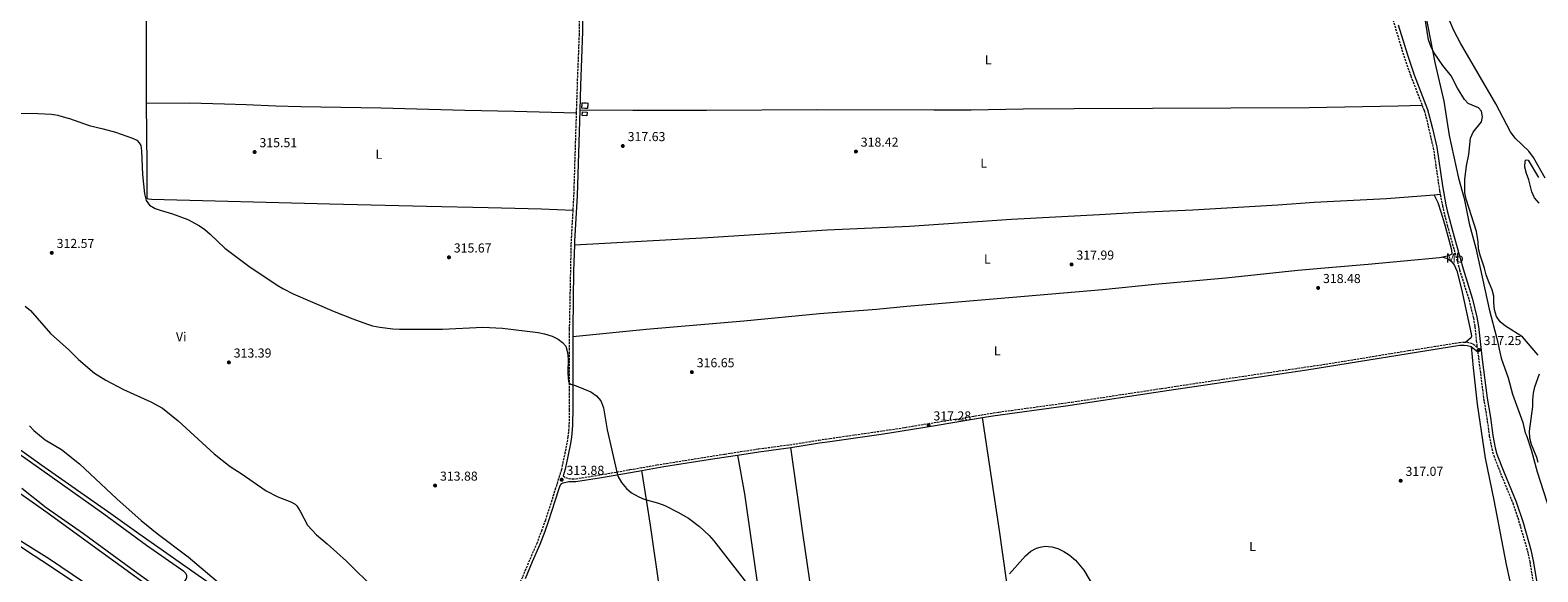
# Model space of a CAD drawing. Units: metres. Extents: x 604627 to 608188, y 4689891 to 4692254.
# Drawn here: x 606406 to 607571, y 4690747 to 4691165 of the extents above; entities that cross this region are included whole.
import ezdxf
from ezdxf.enums import TextEntityAlignment as Align

# ---------------------------------------------------------------- set-up
doc = ezdxf.new("R2010")
doc.units = ezdxf.units.M
doc.header["$MEASUREMENT"] = 0
doc.linetypes.add('DGN Style 3', pattern=[2.435890702152634, 1.739921930109024, -0.6959687720436097])
for name, color, linetype, lineweight in [('Acequia sin especificar', 4, 'Continuous', 0), ('Camino', 7, 'DGN Style 3', 0), ('construcción   en ruinas', 1, 'Continuous', 0), ('contrucción  en ruinas', 1, 'DGN Style 3', 13), ('Cota de punto acotado terreno', 7, 'Continuous', 0), ('Curva de nivel intermedia', 30, 'Continuous', 0), ('Edificio', 1, 'Continuous', 13), ('Etiqueta de uso rústico', 92, 'Continuous', 0), ('Límite de municipio', 7, 'Continuous', 0), ('Línea de cambio de uso (parcela vista)', 92, 'Continuous', 0), ('Margen derecho', 7, 'Continuous', 0), ('Punto acotado terreno (símbolo)', 7, 'Continuous', 0)]:
    doc.layers.add(name, color=color, linetype=linetype, lineweight=lineweight)
doc.styles.add('Style-Arial', font='arial.ttf')

# ---------------------------------------------------------------- blocks, each defined once
blk = doc.blocks.new('5PATER')
at = {"layer": 'Acequia sin especificar', "linetype": 'Continuous', "lineweight": 0}
h = blk.add_hatch(color=51, dxfattribs=at)
edge = h.paths.add_edge_path()
edge.add_ellipse((0, 0), major_axis=(-0.1095731443231308, -0.1110710700762829), ratio=0.9994222409660317, start_angle=0, end_angle=360)

msp = doc.modelspace()

# ---------------------------------------------------------------- linework, layer by layer
at = {"layer": 'Camino', "color": 7, "linetype": 'DGN Style 3', "lineweight": 0, "extrusion": (-0.2989352435486693, -0.002196405382194414, 0.9542708713818602), "elevation": -191402.5395642961, "flags": 128}
msp.add_lwpolyline([(-4686516.145931843, 612048.1730877466), (-4686452.202499607, 612045.5638974165), (-4686441.007357193, 612044.8279719388)], dxfattribs=at)
at = {"layer": 'Camino', "color": 7, "linetype": 'DGN Style 3', "lineweight": 0}
for points in [[(606831.8000000004, 4691243.399999999, 318.9100000000035), (606831.7100000009, 4691239.350000001, 318.8600000000006), (606830.589999999, 4691214.180000001, 318.8600000000006), (606830.2600000004, 4691161.9, 318.5500000000029), (606828.8599999989, 4691127.4, 318.1600000000035), (606828.0299999996, 4691101.270000001, 317.8399999999966)], [(607458.7300000007, 4691173.230000001, 318.5800000000018), (607465.729999999, 4691150, 318.429999999993), (607467.9599999997, 4691143.100000002, 318.4199999999983), (607472.5500000007, 4691129.789999999, 317.7700000000042), (607481.3399999995, 4691107.120000003, 317.4900000000053)], [(607481.3399999995, 4691107.120000003, 317.4900000000053), (607482.8700000006, 4691103.149999999, 317.4400000000024), (607484.2699999998, 4691098.350000001, 317.449999999997), (607489.8700000012, 4691074.25, 316.9100000000036), (607494.7699999985, 4691041.399999999, 316.3699999999955), (607495.3699999999, 4691038.2, 316.4400000000024)], [(607495.3699999999, 4691038.2, 316.4400000000024), (607496.9600000011, 4691029.780000003, 316.6199999999953), (607498.0900000001, 4691024.930000001, 317.1000000000058), (607500.7499999999, 4691014.550000003, 317.1100000000006), (607510.2499999994, 4690980.140000002, 317.1100000000006), (607517.5499999995, 4690956.82, 317.2799999999989), (607520.8799999978, 4690943.070000002, 317.1100000000006), (607522.0100000009, 4690936.100000002, 317.1100000000006), (607523.1499999987, 4690925.489999999, 317.2799999999989), (607523.8199999991, 4690920.149999999, 317.2599999999949), (607520.2399999984, 4690922.940000001, 317.2799999999989), (607516.699999998, 4690924.09, 317.2799999999989), (607515.0799999974, 4690924.260000003, 317.3600000000005)], [(606825.3899999999, 4691026.11, 316.8399999999966), (606823.9300000003, 4690999.38, 316.3099999999976), (606822.6400000006, 4690934.230000001, 316.0500000000031), (606822.6799999987, 4690872.300000001, 314.6199999999954), (606822.4100000004, 4690860.160000003, 314.6199999999954), (606821.6700000005, 4690851.440000002, 314.2899999999937), (606820.8900000005, 4690846.5, 314.300000000003), (606816.5399999986, 4690826.039999999, 313.9799999999959), (606812.1099999985, 4690811.54, 313.6399999999995), (606804.1800000003, 4690786.899999999, 312.1699999999983), (606801.4600000001, 4690779.449999999, 311.6799999999931), (606797.7399999985, 4690769.4, 311.5200000000042), (606791.8999999979, 4690756.070000002, 310.8699999999955), (606786.4299999984, 4690742.910000001, 310.5399999999937), (606784.229999999, 4690738.430000001, 310.3600000000005), (606772.3799999983, 4690718.320000002, 309.7200000000012), (606760.0699999989, 4690700.550000002, 309.0000000000001), (606750.850000001, 4690686.77, 307.8399999999967), (606747.4299999991, 4690680.000000002, 307.320000000007)], [(606817.8199999994, 4690821.260000003, 313.8800000000048), (606819.6599999989, 4690819.780000002, 313.8800000000048), (606822.5699999991, 4690818.989999999, 314.3699999999956), (606827.6000000006, 4690818.940000003, 314.5299999999989), (606847.44, 4690822.080000003, 314.9700000000012), (606869.6900000012, 4690825.960000001, 315.0200000000042), (606890.36, 4690829.600000002, 315.5099999999949), (606942.7100000001, 4690838, 315.6699999999983), (606968.6900000018, 4690841.949999999, 316.3500000000059), (606997.8200000006, 4690845.870000003, 316.6000000000059), (607015.5199999989, 4690848.800000001, 316.9499999999971), (607023.9600000011, 4690850.030000002, 316.9400000000023), (607074.9600000012, 4690857.41, 316.8899999999994), (607099.6399999999, 4690861.430000002, 317.1199999999955), (607154.3799999994, 4690870.390000002, 316.6699999999983), (607210.6999999994, 4690878.11, 316.320000000007), (607279.9099999995, 4690888.580000003, 317.2599999999949), (607327.3500000011, 4690895.75, 317.320000000007), (607406.7600000005, 4690907.38, 317.8600000000006), (607470.8500000021, 4690917.840000001, 318.070000000007), (607510.0799999973, 4690924.140000002, 317.7700000000042), (607513.6900000017, 4690924.41, 317.4400000000024), (607515.0799999974, 4690924.260000003, 317.3600000000005)], [(607524.2300000006, 4690916.980000001, 317.25), (607528.8299999982, 4690880.609999999, 317.1100000000006), (607531.3099999992, 4690865.7, 316.9499999999971), (607533.199999998, 4690851.910000003, 316.7899999999937), (607535.1200000002, 4690842.100000001, 316.7899999999937), (607536.5700000008, 4690836.830000003, 316.7899999999937), (607541.8099999978, 4690823.320000002, 316.9499999999971), (607551.3000000007, 4690800.190000002, 316.6399999999995), (607555.1299999995, 4690788.969999999, 316.6399999999995), (607562.6599999999, 4690763.260000003, 316.300000000003), (607564.3799999988, 4690755.050000003, 316.300000000003), (607567.0900000001, 4690738.320000002, 316.300000000003), (607570.3500000011, 4690727.820000002, 316.300000000003), (607572.6499999989, 4690723.109999999, 316.300000000003)]]:
    msp.add_polyline3d(points, dxfattribs=at)
at = {"layer": 'construcción   en ruinas', "color": 1, "linetype": 'Continuous', "lineweight": 0, "elevation": 320.4900000000052, "flags": 128}
msp.add_lwpolyline([(606837.04, 4691108.92), (606836.7999999998, 4691104.619999999), (606832.4500000002, 4691104.869999999), (606832.7000000002, 4691109.17), (606837.04, 4691108.92)], close=True, dxfattribs=at)
at = {"layer": 'contrucción  en ruinas', "color": 1, "linetype": 'DGN Style 3', "lineweight": 13, "elevation": 320.4900000000052, "flags": 128}
msp.add_lwpolyline([(606836.7999999998, 4691104.619999999), (606832.4500000002, 4691104.869999999), (606832.7000000002, 4691109.17), (606837.04, 4691108.92), (606836.7999999998, 4691104.619999999)], dxfattribs=at)
at = {"layer": 'Curva de nivel intermedia', "color": 30, "linetype": 'Continuous', "lineweight": 0, "flags": 128}
for points, elevation in [([(607538.7200000011, 4690944.089999998), (607537.2999999995, 4690949.23), (607536.7100000016, 4690954.909999999), (607536.6300000012, 4690959.929999999), (607535.5100000014, 4690964.810000001), (607532.4500000014, 4690971.46), (607530.7700000005, 4690976.42), (607529.53, 4690981.55), (607526.24, 4690991.430000001), (607524.8000000004, 4690996.430000001), (607524.5600000012, 4691001.699999998), (607523.2800000005, 4691009.800000001), (607515.2600000006, 4691034.600000001), (607514.1900000023, 4691039.66), (607514.2500000005, 4691049.890000001), (607515.6000000003, 4691060.480000001), (607517.3100000003, 4691069.119999997), (607518.6400000004, 4691081.78), (607520.7500000002, 4691086.310000001), (607527.1800000009, 4691094.480000001), (607528.0000000012, 4691098.380000001), (607527.1100000015, 4691102.55), (607524.8099999994, 4691105.220000001), (607516.9100000003, 4691108.529999998), (607513.9300000007, 4691111.539999999), (607508.7200000006, 4691120.439999999), (607503.820000001, 4691129.800000001), (607497.2400000006, 4691137.76), (607490.7200000006, 4691147.710000001), (607488.280000002, 4691152.079999999), (607486.2300000001, 4691157.74), (607483.4500000017, 4691175.369999999)], 315.0000000000001), ([(606393.2000000019, 4691101.060000001), (606412.1800000009, 4691100.759999999), (606422.6799999997, 4691100.320000002), (606427.6000000014, 4691099.500000001), (606431.9100000008, 4691098.380000001), (606436.7200000009, 4691097.02), (606451.7700000004, 4691091.57), (606462.6800000004, 4691089.009999999), (606472.2900000017, 4691086.310000001), (606485.4400000012, 4691081.769999999), (606488.6500000008, 4691080.189999999), (606490.6, 4691078.069999999), (606491.6500000005, 4691076.25), (606492.2200000006, 4691072.109999998), (606493.0600000009, 4691053.850000001), (606494.6100000021, 4691038.889999999), (606495.8600000016, 4691033.789999999), (606498.5199999993, 4691030.160000001), (606502.850000001, 4691027.499999999), (606506.5900000005, 4691026.100000001), (606516.3300000014, 4691023.34), (606527.9499999998, 4691019.11), (606537.0700000017, 4691014.15), (606541.3000000007, 4691011.180000001), (606545.3000000016, 4691007.82), (606556.7400000012, 4690996.99), (606575.1400000012, 4690982.88), (606597.1100000008, 4690968.26), (606601.4200000003, 4690965.710000002), (606609.3000000014, 4690961.689999999), (606641.1700000007, 4690948.119999998), (606655.600000001, 4690942.3), (606665.9900000002, 4690938.369999998), (606670.8099999992, 4690937.039999999), (606676.2699999998, 4690935.98), (606686.4300000009, 4690934.689999999), (606691.4199999998, 4690934.449999998), (606724.7900000011, 4690934.470000001), (606755.9500000017, 4690935.829999999)], 315.0000000000001), ([(607571.7100000001, 4691031.52), (607568.1800000007, 4691035.730000001), (607565.9299999999, 4691040.46), (607563.620000001, 4691049.649999999), (607561.8700000008, 4691054.509999999), (607560.560000001, 4691059.34), (607560.8300000015, 4691064.359999999), (607561.7600000014, 4691065.11), (607563.2300000021, 4691064.770000001), (607571.2300000017, 4691051.46)], 310), ([(606402.5499999995, 4690952.09), (606406.6300000009, 4690948.840000001), (606422.1000000006, 4690930.91), (606436.0999999996, 4690918.489999998), (606443.6800000013, 4690911.019999999), (606456.1, 4690900.520000001), (606464.7000000009, 4690894.92), (606478.5099999999, 4690887.679999999), (606499.5600000008, 4690878.289999999), (606508.4800000014, 4690873.380000001), (606520.5, 4690863.67), (606548.4500000009, 4690838.09), (606560.6399999994, 4690828.409999999), (606569.1800000002, 4690822.92), (606588.55, 4690809.600000001), (606597.6900000019, 4690804.939999999), (606607.680000001, 4690801.210000001), (606610.9600000001, 4690799.249999999), (606612.3600000015, 4690797.91), (606614.7100000007, 4690793.980000001), (606620.3700000001, 4690782.980000001), (606627.3799999997, 4690775.509999999), (606635.5600000004, 4690768.680000001)], 310), ([(606755.9500000017, 4690935.829999999), (606771.1300000009, 4690935.230000001), (606798.6000000013, 4690931.8), (606803.4600000005, 4690930.659999999), (606809.5400000003, 4690928.9), (606814.0100000006, 4690926.67), (606817.3900000001, 4690924.09), (606819.9200000004, 4690921.180000001), (606821.2900000005, 4690916.32), (606821.7199999997, 4690911.34), (606821.4900000017, 4690901.249999999), (606821.7100000008, 4690896.24), (606822.4100000004, 4690892.859999998), (606823.8400000009, 4690892), (606827.9800000006, 4690890.660000001), (606839.2900000005, 4690886.05), (606843.7600000009, 4690882.960000001), (606846.9400000015, 4690879.08), (606847.5800000008, 4690877.849999999), (606849.0400000003, 4690873.680000001), (606851.8099999997, 4690856.76), (606859.5400000013, 4690823.029999998), (606860.2200000007, 4690820.869999999), (606862.8700000016, 4690816.01), (606866.9700000009, 4690811.31), (606870.8300000011, 4690808.140000001), (606876.39, 4690804.850000001), (606880.4900000015, 4690803.210000002), (606891.6699999997, 4690800), (606896.3400000012, 4690798.24), (606906.6000000007, 4690793.16), (606914.7700000004, 4690788.449999998), (606923.2000000014, 4690782.140000001), (606930.7300000017, 4690775.07), (606934.2800000012, 4690771.029999999), (606980.1600000005, 4690712.189999999)], 315.0000000000001), ([(607571.0500000007, 4690914.369999999), (607558.9299999994, 4690928.33), (607545.5800000009, 4690936.71), (607541.5399999997, 4690939.96), (607538.7200000011, 4690944.089999998)], 315.0000000000001), ([(607571.0599999997, 4690831.390000001), (607569.8500000006, 4690835.369999999), (607565.74, 4690845.350000001), (607564.5100000006, 4690850.199999999), (607564.3600000008, 4690855.680000001), (607566.8799999999, 4690874.640000002), (607566.8700000009, 4690879.84), (607567.28, 4690885.07), (607568.2900000003, 4690889.970000001), (607572.060000001, 4690899.789999999)], 315.0000000000001), ([(606405.8300000008, 4690859.750000001), (606409.2599999995, 4690856.109999999), (606417.78, 4690848.930000001), (606430.4800000003, 4690841.609999999), (606444.4900000005, 4690830.480000001), (606473.2800000019, 4690803.319999998), (606491.9299999999, 4690786.67), (606504.3700000009, 4690776.609999998), (606528.3600000012, 4690758.600000001), (606553.2800000012, 4690737.550000001)], 305.0000000000001), ([(606635.5600000004, 4690768.680000001), (606650.5100000015, 4690755.27), (606658.0199999996, 4690747.73), (606673.1000000003, 4690733.55)], 310), ([(607162.700000001, 4690745.66), (607175.0500000004, 4690759.539999999), (607179.0500000014, 4690763.07), (607183.5199999996, 4690765.300000001), (607186.4000000006, 4690766.220000001), (607190.1, 4690766.91), (607195.2300000018, 4690766.470000001), (607200.0900000011, 4690765.029999998), (607204.5800000017, 4690762.789999999), (607208.7900000005, 4690760.119999999), (607213.640000001, 4690756.149999999), (607220.1500000019, 4690748.289999999), (607228.1699999995, 4690734.470000001)], 315.0000000000001)]:
    msp.add_lwpolyline(points, dxfattribs=dict(at, elevation=elevation))
at = {"layer": 'Edificio', "color": 1, "linetype": 'Continuous', "lineweight": 13, "elevation": 320.4900000000052, "flags": 128}
msp.add_lwpolyline([(606836.4500000002, 4691101.939999999), (606836.2400000002, 4691098.939999999), (606832.5499999998, 4691099.189999999), (606832.75, 4691102.189999999), (606836.4500000002, 4691101.939999999)], close=True, dxfattribs=at)
at = {"layer": 'Edificio', "color": 51, "linetype": 'Continuous', "lineweight": 13, "elevation": 320.4900000000052, "flags": 128}
msp.add_lwpolyline([(606836.2400000002, 4691098.939999999), (606832.5499999998, 4691099.189999999), (606832.75, 4691102.189999999), (606836.4500000002, 4691101.939999999), (606836.2400000002, 4691098.939999999)], dxfattribs=at)
at = {"layer": 'Límite de municipio', "color": 7, "linetype": 'Continuous', "lineweight": 0}
msp.add_polyline3d([(607484.2899999992, 4691176.059999999, 314.87), (607491.25, 4691140.140000001, 315.46), (607498.0100000016, 4691110.219999999, 316.24), (607502.1600000003, 4691083.760000002, 316.25), (607509.5199999996, 4691050.84, 315.4100000000001), (607513.7600000016, 4691035.27, 315.13), (607517.7300000006, 4691015.920000002, 315.43), (607522.6999999993, 4690996.830000003, 315.26), (607533.0700000003, 4690949.850000001, 315.62), (607539.129999999, 4690927.100000001, 315.8400000000001), (607542.2600000016, 4690911.91, 316.49), (607547.6400000006, 4690896.800000001, 316.17), (607551.1499999985, 4690884.13, 315.9700000000001), (607558.9800000006, 4690862.25, 315.38), (607560.9100000003, 4690854.34, 315.2200000000001), (607562.0199999996, 4690852.32, 315.15), (607565.6700000018, 4690840.5, 315.13), (607570.1700000018, 4690824.149999999, 315.18), (607591.9899999984, 4690756.399999999, 315.11)], dxfattribs=at)
at = {"layer": 'Línea de cambio de uso (parcela vista)', "color": 92, "linetype": 'Continuous', "lineweight": 0, "extrusion": (0.02753659062025737, 0.002172396270289503, 0.9996184356400484), "elevation": 27235.4644546313, "flags": 128}
msp.add_lwpolyline([(4628730.252608697, -974168.6694951252), (4628730.252608697, -974163.9631270985)], dxfattribs=at)
at = {"layer": 'Línea de cambio de uso (parcela vista)', "color": 92, "linetype": 'Continuous', "lineweight": 0}
for points in [[(606496.2000000002, 4691200.74, 316.2400000000052), (606496.2199999997, 4691198.710000001, 316.1900000000023), (606495.8099999996, 4691169.15, 316.1900000000023), (606495.7800000003, 4691114.730000001, 316.0299999999988), (606495.8600000005, 4691108.789999999, 315.9700000000012)], [(607576.4199999999, 4691050.810000001, 310.7400000000052), (607567.2699999996, 4691066.850000001, 310.4199999999983), (607563.6399999997, 4691071.730000001, 310.2599999999948), (607553.2000000002, 4691081.850000001, 310.5800000000018), (607549.6399999997, 4691086.779999999, 311.070000000007), (607538.2599999999, 4691108.279999999, 311.2299999999959), (607510.8899999997, 4691155.060000001, 312.2100000000065), (607505.75, 4691164.77, 312.3800000000047), (607501.9800000006, 4691173.91, 312.5399999999936)], [(606495.8600000005, 4691108.789999999, 315.9700000000012), (606529.2800000003, 4691108.99, 315.9700000000012), (606556.2999999998, 4691108.41, 315.9700000000012), (606573.1299999999, 4691107.890000001, 315.6499999999942), (606596.0499999998, 4691106.810000001, 316.3000000000029), (606615.2400000002, 4691106.189999999, 316.3000000000029), (606677.2199999997, 4691105.26, 316.3000000000029), (606741.9000000004, 4691103.4, 316.7899999999936), (606780.4800000006, 4691102.619999999, 316.9499999999971), (606828.0300000003, 4691101.27, 317.8399999999965)], [(606495.8600000005, 4691108.789999999, 315.9700000000012), (606496.4800000006, 4691060.619999999, 315.5399999999936), (606496.3499999996, 4691036.050000001, 315.2100000000065), (606496.6900000004, 4691035.300000001, 315.0500000000029), (606497.6500000004, 4691034.890000001, 315.0500000000029), (606500.04, 4691034.710000001, 315.0500000000029), (606637.6200000001, 4691031.039999999, 315.0500000000029), (606712.4600000001, 4691029.289999999, 316.0299999999988), (606760.04, 4691028.189999999, 315.8600000000006), (606801.1900000004, 4691027.27, 316.1900000000023), (606825.3899999997, 4691026.109999999, 316.8399999999965)], [(607481.3399999999, 4691107.119999999, 317.4900000000052), (607462.9299999997, 4691106.59, 318.1399999999995), (607394, 4691105.16, 318.7899999999936), (607212.6799999997, 4691104.5, 318.6300000000047), (607173.2599999999, 4691104.230000001, 318.7899999999936), (607133, 4691103.41, 318.7899999999936), (607104.1200000001, 4691103.52, 318.4700000000012), (607013.7699999996, 4691103.58, 318.3000000000029), (606928.5300000003, 4691103.100000001, 317.6499999999942), (606871.8399999999, 4691103.02, 317.6499999999942), (606830.7300000006, 4691103.51, 317.8699999999953)], [(607490.6799999997, 4691037.83, 316.570000000007), (607453.7699999996, 4691034.91, 317.5800000000018), (607398.04, 4691032.100000001, 318.3999999999942), (607369.8899999997, 4691030.189999999, 318.8899999999995), (607304.2100000001, 4691026.24, 318.5599999999977), (607263.0499999998, 4691024.359999999, 318.3999999999942), (607232.0300000003, 4691022.59, 318.070000000007), (607164.2199999997, 4691019.08, 318.2299999999959), (607085.4400000004, 4691013.67, 318.070000000007), (607021.9100000003, 4691010.779999999, 317.7400000000052), (606929.5700000003, 4691004.77, 317.0899999999965), (606826.5899999999, 4690999.119999999, 316.3300000000018)], [(607490.6799999997, 4691037.83, 316.570000000007), (607493.4900000002, 4691032.08, 316.8899999999995), (607495.6900000004, 4691025.039999999, 317.3800000000047), (607498.5300000003, 4691015.560000001, 317.2200000000012), (607503.6799999997, 4690996.51, 317.3800000000047), (607504.3700000001, 4690993.060000001, 317.3800000000047), (607504.2000000002, 4690992.300000001, 317.3800000000047), (607501.6299999999, 4690990.9, 317.3800000000047), (607497.4199999999, 4690990.029999999, 317.3800000000047)], [(607497.4199999999, 4690990.029999999, 317.3800000000047), (607494.8300000001, 4690989.49, 317.3800000000047), (607439.5800000001, 4690984.279999999, 318.3600000000006), (607412.1399999997, 4690982.029999999, 318.1999999999971), (607385.3899999997, 4690979.58, 318.3600000000006), (607329.5999999996, 4690973.789999999, 318.1999999999971), (607274.8300000001, 4690968.75, 317.3800000000047), (607234.4299999997, 4690964.640000001, 317.2200000000012), (607165.3300000001, 4690958.939999999, 317.5500000000029), (607083.3300000001, 4690951.9, 317.5500000000029), (607059.9000000004, 4690949.619999999, 317.3800000000047), (607015.8300000001, 4690946.16, 317.3800000000047), (606957.3899999997, 4690940.59, 317.2200000000012), (606882.0899999999, 4690934.16, 316.0800000000018), (606825.29, 4690928.539999999, 315.9100000000035)], [(607497.4199999999, 4690990.029999999, 317.3800000000047), (607500.8399999999, 4690988.800000001, 317.3800000000047), (607503.7800000003, 4690986.880000001, 317.3800000000047), (607506.0800000001, 4690984.109999999, 317.3800000000047), (607508.0300000003, 4690979.5, 317.3800000000047), (607511.7400000002, 4690965.34, 317.2200000000012), (607519.2599999999, 4690930.789999999, 317.3800000000047), (607519.4000000004, 4690929.01, 317.3800000000047), (607519.1600000003, 4690928.189999999, 317.3800000000047), (607518.4100000003, 4690927.16, 317.3800000000047), (607515.0800000001, 4690924.26, 317.3600000000006)], [(606747.4299999997, 4690680, 307.320000000007), (606727.4299999997, 4690641.9, 305.5200000000041), (606721.0499999998, 4690631.039999999, 305.0399999999936), (606714.1500000004, 4690620.960000001, 304.3800000000047), (606713.2199999997, 4690620.380000001, 304.5500000000029), (606710.4900000002, 4690620.730000001, 304.5500000000029), (606684.1600000003, 4690639.57, 304.8699999999953), (606659.1900000004, 4690657.210000001, 305.5200000000041), (606636.8600000005, 4690673.550000001, 305.3600000000006), (606619.6500000004, 4690685.15, 305.3600000000006), (606592.5, 4690704.779999999, 305.1999999999971), (606576.3499999996, 4690716.99, 304.7100000000065), (606569.8200000003, 4690721.15, 304.5500000000029), (606536.04, 4690744.25, 304.7100000000065), (606490.3499999996, 4690776.41, 304.8699999999953), (606468.7300000006, 4690791.779999999, 304.5500000000029), (606415.4199999999, 4690829.230000001, 304.5500000000029), (606292.1100000005, 4690917.51, 304.0599999999977)], [(607519.1699999999, 4690920.91, 317.2799999999988), (607520.6799999997, 4690904.529999999, 317.4400000000023), (607523.9199999999, 4690876.480000001, 317.2799999999988), (607530.0800000001, 4690834.850000001, 316.9499999999971), (607536.5800000001, 4690802.350000001, 317.1100000000006), (607546.2599999999, 4690752.680000001, 316.7899999999936), (607551.79, 4690727.029999999, 316.6199999999953)], [(606399.8700000001, 4690811.529999999, 303.0800000000018), (606418.6299999999, 4690796.689999999, 303.570000000007), (606447.4900000002, 4690776.609999999, 303.2400000000052), (606483.9600000001, 4690749.880000001, 303.2400000000052), (606511.1399999997, 4690730.32, 303.0800000000018), (606514.2199999997, 4690728.600000001, 303.0800000000018), (606516.9500000002, 4690728.350000001, 303.0800000000018), (606518.4600000001, 4690729.140000001, 303.0800000000018), (606526.7999999998, 4690741.359999999, 303.2400000000052), (606527.4199999999, 4690743.039999999, 303.2400000000052), (606527.3899999997, 4690744.230000001, 303.2400000000052), (606526.6100000005, 4690745.84, 303.2400000000052), (606524.9299999997, 4690747.32, 303.2400000000052), (606496.2100000001, 4690767.4, 303.2400000000052), (606463.0899999999, 4690791.52, 303.3999999999942), (606421.5599999996, 4690821.07, 303.2400000000052), (606297.0199999996, 4690908.91, 303.0800000000018)], [(607173.8899999997, 4690664.07, 313.25), (607172.8200000003, 4690666.25, 313.3399999999965), (607171.7699999996, 4690668.41, 313.4199999999983), (607169.7400000002, 4690674.84, 313.4199999999983), (607168.2300000006, 4690684.039999999, 313.9100000000035), (607154.8399999999, 4690779, 315.6999999999971), (607141.9000000004, 4690866.100000001, 316.7799999999988)], [(607037.2800000003, 4690524.16, 314.8399999999965), (607034.8700000001, 4690538.59, 314.6699999999983), (607031.0499999998, 4690566.640000001, 314.5099999999948), (607024.2699999996, 4690622.91, 315), (607019.3799999999, 4690659.09, 315), (607011.1799999997, 4690720.710000001, 315.6499999999942), (607003.2699999996, 4690775.390000001, 316.3000000000029), (606993.79, 4690843.01, 316.5299999999988)], [(606952.4699999997, 4690837.24, 315.9799999999959), (606958.0800000001, 4690807.26, 315.8099999999977), (606969.3899999997, 4690727.949999999, 315), (606973.9900000002, 4690691.100000001, 314.8399999999965), (606978.6699999999, 4690659.92, 314.179999999993), (606984.8700000001, 4690618.039999999, 314.179999999993), (606989.2100000001, 4690584.810000001, 314.3500000000058), (606994, 4690543.380000001, 314.6699999999983), (606995.4100000003, 4690529.180000001, 314.3500000000058), (606996.1200000001, 4690512.49, 313.6900000000023)], [(606394.5, 4690773.869999999, 301.929999999993), (606421.1500000004, 4690757.189999999, 302.2700000000041), (606456.2800000003, 4690733.52, 302.4199999999983), (606489.3099999996, 4690711.180000001, 302.1000000000058), (606497.75, 4690705.82, 302.1000000000058), (606500.04, 4690705.060000001, 302.1000000000058), (606501.75, 4690704.890000001, 302.1000000000058), (606502.7400000002, 4690705.060000001, 302.1000000000058), (606503.6600000003, 4690705.91, 302.1000000000058), (606510.29, 4690715.300000001, 302.2599999999948), (606511.5599999996, 4690718.380000001, 302.2599999999948), (606511.9400000004, 4690720.15, 302.2599999999948), (606511.9800000006, 4690722.58, 302.2599999999948), (606510.8899999997, 4690725.529999999, 302.2599999999948), (606509.3200000003, 4690727.480000001, 302.2599999999948), (606454.2400000002, 4690767.32, 302.1000000000058), (606419.2699999996, 4690792.890000001, 302.2599999999948), (606369.1900000004, 4690827.930000001, 302.1000000000058)], [(606903.5099999999, 4690660.449999999, 312.9100000000035), (606899.1799999997, 4690688.67, 313.6900000000023), (606892.5700000003, 4690732.880000001, 314.3500000000058), (606885.5099999999, 4690783.180000001, 314.8399999999965), (606882.4699999997, 4690801.039999999, 314.8399999999965), (606878.8200000003, 4690825.32, 315.2100000000065)], [(606369.8799999999, 4690784.279999999, 301.820000000007), (606378.5700000003, 4690779.42, 301.4900000000052), (606390.0999999996, 4690772.57, 301.4900000000052), (606403.4699999997, 4690763.470000001, 301.6499999999942), (606421.2300000006, 4690751.939999999, 301.6100000000006), (606495.4100000003, 4690702.439999999, 301.7700000000041), (606496.6399999997, 4690700.930000001, 301.6100000000006), (606497.4500000002, 4690697.710000001, 301.6100000000006), (606497.2800000003, 4690695.76, 301.6100000000006), (606496.04, 4690692.480000001, 301.6100000000006), (606491.1299999999, 4690684.560000001, 301.7700000000041), (606479.1100000005, 4690666.949999999, 301.6600000000035), (606476.5, 4690665.480000001, 301.6600000000035), (606474.1100000005, 4690665.109999999, 301.4900000000052), (606469.1799999997, 4690665.57, 301.4900000000052), (606464.2999999998, 4690668.32, 301.4900000000052), (606429.7000000002, 4690692.199999999, 301.9799999999959), (606411.2300000006, 4690704.42, 301.9799999999959), (606345.1399999997, 4690747.850000001, 301.6499999999942)]]:
    msp.add_polyline3d(points, dxfattribs=at)
at = {"layer": 'Margen derecho', "color": 7, "linetype": 'Continuous', "lineweight": 0, "extrusion": (-0.2926400706289486, -0.002500699103377145, 0.9562193971920244), "elevation": -189010.0746759425, "flags": 128}
msp.add_lwpolyline([(-4685746.876608274, 618665.6433579049), (-4685680.576803149, 618662.8755536671), (-4685645.664826604, 618660.5111673761), (-4685642.525795738, 618660.3811128109)], dxfattribs=at)
at = {"layer": 'Margen derecho', "color": 7, "linetype": 'Continuous', "lineweight": 0, "extrusion": (0.003698023943886175, -0.002872180654105122, 0.9999890375385126), "elevation": -10909.27532877912, "flags": 128}
msp.add_lwpolyline([(607513.8426095702, 4690908.925273319), (607518.9026859107, 4690904.995257108)], dxfattribs=at)
at = {"layer": 'Margen derecho', "color": 7, "linetype": 'Continuous', "lineweight": 0, "extrusion": (0.06532800999677776, -0.54871525547336, 0.8334529497942079), "elevation": -2534019.603039746, "flags": 128}
msp.add_lwpolyline([(1157253.383354223, 3822545.574741885), (1157270.096533787, 3822546.244315554), (1157295.095725321, 3822546.588150681)], dxfattribs=at)
at = {"layer": 'Margen derecho', "color": 7, "linetype": 'Continuous', "lineweight": 0}
for points in [[(606833.0499999998, 4691186.930000001, 318.6999999999971), (606832.9699999995, 4691164.11, 318.5700000000069), (606831.3199999998, 4691122.309999999, 318.1000000000059), (606830.7299999997, 4691103.510000003, 317.8699999999953)], [(607462.7899999998, 4691169.170000004, 318.5599999999977), (607469.8999999977, 4691146.06, 318.429999999993), (607475.1599999992, 4691130.750000001, 317.7700000000042), (607485.4999999992, 4691104.04, 317.4400000000024), (607489.4200000019, 4691089.350000002, 317.25), (607492.5899999992, 4691074.770000001, 316.9100000000036), (607496.9600000011, 4691045.09, 316.4100000000035), (607499.6700000003, 4691030.350000003, 316.6199999999953), (607500.7800000011, 4691025.59, 317.1000000000058), (607506.0199999983, 4691005.600000002, 317.1100000000006), (607512.9099999992, 4690980.920000002, 317.1100000000006), (607520.2199999982, 4690957.56, 317.2799999999989), (607523.6000000001, 4690943.620000001, 317.1100000000006), (607524.7600000001, 4690936.469999999, 317.1100000000006), (607527.6799999992, 4690910.920000004, 317.2899999999935), (607531.5700000008, 4690881.010000002, 317.1100000000006), (607534.0499999997, 4690866.109999999, 316.9499999999971), (607535.9299999994, 4690852.370000003, 316.7899999999937), (607537.8200000003, 4690842.730000001, 316.7899999999937), (607539.1299999979, 4690837.91, 316.7899999999937), (607544.3799999984, 4690824.340000001, 316.9499999999971), (607553.8999999979, 4690801.170000004, 316.6399999999995), (607559.2800000003, 4690785.039999999, 316.5899999999965), (607565.350000001, 4690763.940000001, 316.300000000003), (607567.1000000011, 4690755.56, 316.300000000003), (607569.8000000012, 4690738.960000001, 316.300000000003)], [(606826.5900000002, 4690999.120000001, 316.3300000000016), (606825.9699999989, 4690979.280000002, 316.1499999999942), (606825.2899999993, 4690934.289999999, 316.0500000000031), (606825.2899999993, 4690928.54, 315.9199999999983)], [(606825.2899999993, 4690928.54, 315.9199999999983), (606825.3299999973, 4690874.219999999, 314.6499999999944), (606825.0500000002, 4690860.020000001, 314.6199999999954), (606824.3000000013, 4690851.120000003, 314.2899999999937), (606823.5199999991, 4690846.180000001, 314.300000000003), (606821.6499999982, 4690836.180000001, 314.1600000000036), (606819.3999999973, 4690826.440000002, 313.9999999999999), (606817.8199999994, 4690821.260000003, 313.8800000000048)], [(607141.8999999983, 4690866.100000002, 316.7799999999988), (607149.7699999983, 4690867.399999999, 316.7100000000065), (607206.079999997, 4690875.13, 316.3300000000016), (607284.269999998, 4690886.95, 317.2799999999989), (607322.730000001, 4690892.770000001, 317.300000000003), (607392.280000001, 4690902.920000004, 317.7700000000042), (607510.3399999988, 4690921.899999999, 317.7700000000042), (607513.6600000003, 4690922.140000002, 317.4400000000024), (607516.2199999974, 4690921.870000001, 317.2799999999989), (607519.1700000021, 4690920.910000003, 317.2799999999989)], [(606993.7899999984, 4690843.010000002, 316.5399999999935), (607015.8399999985, 4690846.570000002, 316.9499999999971), (607023.9999999991, 4690847.739999998, 316.9299999999931), (607065.4200000014, 4690853.690000001, 316.8500000000058), (607102.0499999993, 4690859.54, 317.1100000000006), (607141.8999999983, 4690866.100000002, 316.7799999999988)], [(606878.8199999996, 4690825.320000002, 315.2100000000066), (606895.6499999983, 4690828.270000001, 315.5599999999979), (606935.1499999985, 4690834.590000002, 315.5899999999965), (606952.4699999989, 4690837.24, 315.9799999999958)], [(606788.8400000002, 4690741.82, 310.5399999999937), (606794.3299999975, 4690755.030000002, 310.8699999999955), (606800.1900000004, 4690768.41, 311.5200000000042), (606803.9400000012, 4690778.530000003, 311.6799999999931), (606806.6799999992, 4690786.039999999, 312.1699999999983), (606814.6299999974, 4690810.750000001, 313.6399999999995), (606815.5300000005, 4690813.710000004, 313.7100000000065), (606816.9999999991, 4690815.210000002, 314.0299999999988), (606817.9600000001, 4690815.690000003, 314.0299999999988), (606822.2600000006, 4690816.79, 314.3699999999956), (606827.7600000014, 4690816.739999999, 314.5299999999989), (606847.5100000014, 4690819.850000002, 314.9700000000012), (606870.0699999989, 4690823.789999999, 315.0200000000042), (606878.8199999996, 4690825.320000002, 315.2100000000066)]]:
    msp.add_polyline3d(points, dxfattribs=at)

# ---------------------------------------------------------------- block references
at = {"layer": 'Punto acotado terreno (símbolo)', "color": 7, "linetype": 'Continuous', "lineweight": 0, "xscale": 10, "yscale": 10, "zscale": 10}
for p in [(606864.0100000015, 4691075.750000002, 317.6300000000047), (607044.0100000007, 4691071.480000001, 318.4199999999983), (606579.6299999994, 4691071.070000002, 315.5099999999952), (606422.989999998, 4690993.280000002, 312.570000000007), (606729.7199999974, 4690989.789999999, 315.6699999999987), (607210.5599999985, 4690984.29, 317.9900000000057), (607401.0000000005, 4690966.210000002, 318.4799999999959), (606559.7600000009, 4690908.710000002, 313.3899999999995), (607525.0500000007, 4690918.350000002, 317.2500000000005), (606917.3399999986, 4690901.199999999, 316.6499999999946), (607100.1499999973, 4690860.170000004, 317.2799999999988), (606816.7499999988, 4690818.180000001, 313.8800000000047), (607464.7399999988, 4690817.370000001, 317.070000000007), (606719.0399999977, 4690813.690000002, 313.8800000000047)]:
    msp.add_blockref('5PATER', p, dxfattribs=at)

# ---------------------------------------------------------------- texts
at = {"layer": 'Cota de punto acotado terreno', "color": 7, "linetype": 'Continuous', "lineweight": 0, "style": 'Style-Arial'}
for s, p in [('317.63', (606867.7600000027, 4691079.499999999, 317.6300000000047)), ('315.51', (606583.3799999984, 4691074.820000002, 315.5099999999948)), ('318.42', (607047.7600000018, 4691075.230000001, 318.4199999999983)), ('312.57', (606426.7399999991, 4690997.03, 312.570000000007)), ('315.67', (606733.4699999986, 4690993.539999999, 315.6699999999983)), ('317.99', (607214.3099999996, 4690988.039999999, 317.9900000000052)), ('318.48', (607404.7499999994, 4690969.96, 318.4799999999959)), ('317.25', (607528.8000000018, 4690922.100000002, 317.25)), ('313.39', (606563.5100000021, 4690912.46, 313.3899999999995)), ('316.65', (606921.0899999996, 4690904.949999999, 316.6499999999942)), ('317.28', (607103.8999999984, 4690863.920000001, 317.2799999999988)), ('313.88', (606820.4999999999, 4690821.930000002, 313.8800000000047)), ('313.88', (606722.7899999989, 4690817.440000002, 313.8800000000047)), ('317.07', (607468.4899999977, 4690821.120000001, 317.070000000007))]:
    msp.add_text(s, height=7.000000000000002, dxfattribs=at).set_placement(p)
at = {"layer": 'Etiqueta de uso rústico', "color": 92, "linetype": 'Continuous', "lineweight": 0, "style": 'Style-Arial'}
for s, p in [('L', (607146.2114203792, 4691142.270009999, 319.0200000000041)), ('L', (606675.5914203795, 4691069.340009999, 315.9100000000035)), ('L', (607142.7914203772, 4691062.410009998, 318.5099999999948)), ('L', (607145.5914203777, 4690988.520009998, 317.8600000000006)), ('Mb', (607506.5002462425, 4690989.310009996, 317.320000000007)), ('Vi', (606522.9589322179, 4690928.500009999, 312.3000000000029)), ('L', (607153.1714203794, 4690917.710010001, 317.1499999999942)), ('L', (607350.3914203785, 4690766.690009999, 316.9600000000065))]:
    msp.add_text(s, height=7.000000000000002, dxfattribs=at).set_placement(p, align=Align.MIDDLE_CENTER)

doc.saveas('drawing.dxf')
